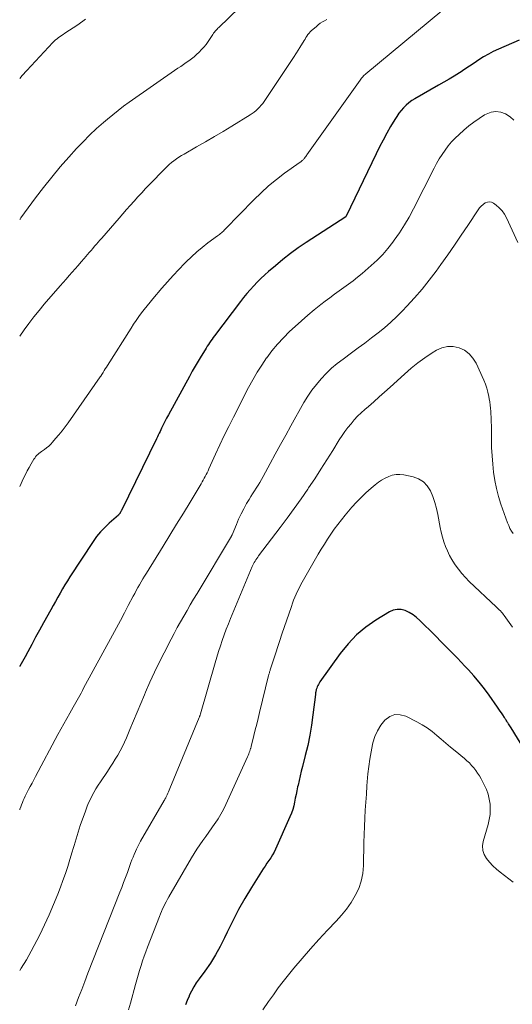
# Model space of a CAD drawing. Units: feet. Extents: x 2015000 to 2020023, y 530000 to 535000.
# Drawn here: x 2015000 to 2015082, y 533130 to 533295 of the extents above; entities that cross this region are included whole.
import ezdxf

# ---------------------------------------------------------------- set-up
doc = ezdxf.new("R2010")
doc.units = ezdxf.units.FT
doc.header["$LTSCALE"] = 100
doc.header["$MEASUREMENT"] = 0
doc.layers.add('CONTOUR INDEX', color=32, linetype='Continuous', lineweight=25)
doc.layers.add('CONTOUR INTERMEDIATE', color=40, linetype='Continuous', lineweight=15)

msp = doc.modelspace()

# ---------------------------------------------------------------- linework, layer by layer
at = {"layer": 'CONTOUR INDEX', "flags": 128}
for points, elevation in [([(2015083.39, 533291.58), (2015079.95, 533290.1), (2015079.1, 533289.7), (2015078.27, 533289.27), (2015077.46, 533288.8), (2015076.67, 533288.29), (2015075.9, 533287.76), (2015075.12, 533287.24), (2015074.33, 533286.72), (2015073.55, 533286.21), (2015073.43, 533286.13), (2015072.58, 533285.59), (2015071.72, 533285.06), (2015070.85, 533284.55), (2015069.97, 533284.04), (2015065.99, 533281.8), (2015065.47, 533281.48), (2015064.98, 533281.12), (2015064.52, 533280.73), (2015064.08, 533280.3), (2015063.68, 533279.83), (2015063.3, 533279.36), (2015062.96, 533278.85), (2015062.63, 533278.33), (2015061.95, 533277.15), (2015061.31, 533276.02), (2015060.69, 533274.88), (2015060.1, 533273.73), (2015059.53, 533272.57), (2015054.51, 533262.15), (2015054.44, 533262.06), (2015047.86, 533257.75), (2015046.53, 533256.84), (2015045.22, 533255.9), (2015043.95, 533254.91), (2015042.71, 533253.88), (2015041.56, 533252.9), (2015040.92, 533252.33), (2015040.29, 533251.75), (2015039.68, 533251.14), (2015039.08, 533250.51), (2015038.51, 533249.87), (2015037.95, 533249.22), (2015037.4, 533248.55), (2015036.87, 533247.87), (2015032.54, 533242.15), (2015032.33, 533241.87), (2015032.12, 533241.58), (2015031.92, 533241.29), (2015031.72, 533241), (2015031.53, 533240.71), (2015031.33, 533240.41), (2015031.14, 533240.11), (2015030.95, 533239.81), (2015030.3, 533238.75), (2015029.79, 533237.92), (2015029.29, 533237.08), (2015028.81, 533236.23), (2015028.33, 533235.37), (2015024.83, 533228.92), (2015024.54, 533228.37), (2015024.25, 533227.81), (2015023.97, 533227.25), (2015023.7, 533226.69), (2015023.45, 533226.16), (2015023.3, 533225.86), (2015023.15, 533225.56), (2015023.01, 533225.25), (2015022.86, 533224.95), (2015016.98, 533212.94), (2015016.94, 533212.87), (2015016.9, 533212.8), (2015016.87, 533212.73), (2015016.83, 533212.66), (2015016.79, 533212.59), (2015016.75, 533212.52), (2015016.7, 533212.46), (2015016.66, 533212.39), (2015016.58, 533212.28), (2015016.5, 533212.19), (2015014.93, 533210.82), (2015014.19, 533210.12), (2015013.49, 533209.39), (2015012.85, 533208.6), (2015012.26, 533207.77), (2015008.39, 533201.84), (2015007.97, 533201.17), (2015007.55, 533200.5), (2015007.14, 533199.82), (2015006.74, 533199.13), (2015006.35, 533198.44), (2015005.96, 533197.75), (2015005.58, 533197.06), (2015005.19, 533196.36), (2015003.98, 533194.16), (2015003.32, 533192.96), (2015002.66, 533191.76), (2015002.01, 533190.55), (2015001.36, 533189.34), (2015000.9, 533188.49), (2015000.47, 533187.71), (2015000.04, 533186.94), (2015000, 533186.86)], 940), ([(2015086.74, 533168.97), (2015082.06, 533176.59), (2015081.95, 533176.76), (2015081.84, 533176.94), (2015081.73, 533177.11), (2015081.62, 533177.28), (2015081.56, 533177.38), (2015081.48, 533177.5), (2015081.41, 533177.62), (2015081.33, 533177.74), (2015081.25, 533177.86), (2015081.18, 533177.98), (2015081.1, 533178.11), (2015081.02, 533178.23), (2015080.94, 533178.35), (2015080.68, 533178.76), (2015080.47, 533179.09), (2015080.25, 533179.41), (2015080.04, 533179.74), (2015079.81, 533180.06), (2015078.41, 533182.05), (2015077.6, 533183.15), (2015076.75, 533184.23), (2015075.86, 533185.28), (2015074.94, 533186.29), (2015074.35, 533186.92), (2015073.1, 533188.23), (2015071.85, 533189.53), (2015070.58, 533190.82), (2015069.31, 533192.1), (2015066.85, 533194.56), (2015066.29, 533195.05), (2015065.71, 533195.5), (2015065.07, 533195.87), (2015064.4, 533196.2), (2015063.72, 533196.37), (2015063.05, 533196.41), (2015062.39, 533196.27), (2015061.74, 533195.99), (2015059.48, 533194.61), (2015057.8, 533193.43), (2015056.23, 533192.13), (2015054.83, 533190.65), (2015053.54, 533189.06), (2015050.14, 533184.27), (2015050.01, 533184.07), (2015049.89, 533183.87), (2015049.79, 533183.66), (2015049.69, 533183.44), (2015049.62, 533183.26), (2015049.57, 533183.13), (2015049.53, 533183), (2015049.49, 533182.87), (2015049.46, 533182.74), (2015049.44, 533182.6), (2015049.42, 533182.46), (2015049.4, 533182.33), (2015049.38, 533182.19), (2015048.98, 533178.79), (2015048.75, 533177.07), (2015048.46, 533175.36), (2015048.11, 533173.66), (2015047.7, 533171.97), (2015047.23, 533170.16), (2015047.03, 533169.38), (2015046.84, 533168.6), (2015046.66, 533167.82), (2015046.48, 533167.03), (2015046.41, 533166.72), (2015046.28, 533166.09), (2015046.15, 533165.46), (2015046.02, 533164.82), (2015045.9, 533164.19), (2015045.76, 533163.56), (2015045.59, 533162.94), (2015045.38, 533162.34), (2015045.14, 533161.74), (2015042.71, 533156.34), (2015042.47, 533155.84), (2015042.21, 533155.35), (2015041.92, 533154.87), (2015041.61, 533154.41), (2015041.29, 533153.95), (2015040.98, 533153.49), (2015040.67, 533153.03), (2015040.37, 533152.56), (2015038.7, 533149.9), (2015037.6, 533148.08), (2015036.55, 533146.23), (2015035.57, 533144.34), (2015034.64, 533142.43), (2015034.22, 533141.51), (2015033.49, 533140.06), (2015032.71, 533138.64), (2015031.84, 533137.27), (2015030.91, 533135.94), (2015029.95, 533134.65), (2015029.49, 533133.97), (2015029.06, 533133.28), (2015028.67, 533132.56), (2015028.32, 533131.82), (2015028.28, 533131.75), (2015027.98, 533131.03), (2015027.7, 533130.3)], 920)]:
    msp.add_lwpolyline(points, dxfattribs=dict(at, elevation=elevation))
at = {"layer": 'CONTOUR INTERMEDIATE', "flags": 128}
for points, elevation in [([(2015041.83, 533302.05), (2015033.26, 533293.73), (2015033.11, 533293.57), (2015032.95, 533293.42), (2015032.81, 533293.25), (2015032.67, 533293.08), (2015032.53, 533292.91), (2015032.39, 533292.74), (2015032.26, 533292.56), (2015032.14, 533292.38), (2015031.45, 533291.36), (2015031.12, 533290.89), (2015030.76, 533290.44), (2015030.38, 533290.01), (2015029.98, 533289.6), (2015029.95, 533289.56), (2015029.54, 533289.19), (2015029.12, 533288.83), (2015028.69, 533288.49), (2015028.25, 533288.16), (2015027.79, 533287.84), (2015027.34, 533287.52), (2015026.89, 533287.21), (2015026.43, 533286.89), (2015018.28, 533281.2), (2015017.35, 533280.53), (2015016.43, 533279.84), (2015015.53, 533279.13), (2015014.65, 533278.4), (2015014, 533277.84), (2015012.83, 533276.8), (2015011.68, 533275.73), (2015010.58, 533274.61), (2015009.5, 533273.47), (2015008.22, 533272.05), (2015006.77, 533270.4), (2015005.35, 533268.71), (2015003.99, 533266.98), (2015002.66, 533265.22), (2015000.21, 533261.86), (2015000.14, 533261.76), (2015000.06, 533261.66), (2015000, 533261.58)], 952), ([(2015070.48, 533296.49), (2015057.81, 533285.96), (2015057.68, 533285.85), (2015057.55, 533285.73), (2015057.42, 533285.61), (2015057.3, 533285.48), (2015057.18, 533285.35), (2015057.06, 533285.21), (2015056.95, 533285.07), (2015056.85, 533284.93), (2015047.98, 533272.43), (2015047.88, 533272.29), (2015047.78, 533272.15), (2015047.68, 533272.02), (2015047.58, 533271.88), (2015047.5, 533271.78), (2015047.43, 533271.69), (2015047.36, 533271.61), (2015047.28, 533271.54), (2015047.2, 533271.47), (2015047.11, 533271.4), (2015047.03, 533271.33), (2015046.94, 533271.26), (2015046.85, 533271.2), (2015044.25, 533269.33), (2015042.89, 533268.3), (2015041.57, 533267.22), (2015040.31, 533266.08), (2015039.08, 533264.88), (2015034.31, 533259.99), (2015034.16, 533259.83), (2015034.01, 533259.68), (2015033.85, 533259.54), (2015033.69, 533259.39), (2015033.52, 533259.25), (2015033.36, 533259.12), (2015033.19, 533258.99), (2015033.02, 533258.86), (2015031.43, 533257.68), (2015030.48, 533256.95), (2015029.56, 533256.18), (2015028.67, 533255.37), (2015027.81, 533254.54), (2015027.54, 533254.26), (2015026.57, 533253.25), (2015025.61, 533252.23), (2015024.68, 533251.19), (2015023.76, 533250.14), (2015022.25, 533248.36), (2015021.76, 533247.78), (2015021.28, 533247.18), (2015020.81, 533246.58), (2015020.34, 533245.98), (2015019.89, 533245.36), (2015019.45, 533244.74), (2015019.02, 533244.1), (2015018.61, 533243.46), (2015014.65, 533237.19), (2015014.47, 533236.91), (2015014.29, 533236.62), (2015014.12, 533236.33), (2015013.94, 533236.04), (2015013.62, 533235.51), (2015013.6, 533235.49), (2015013.59, 533235.47), (2015013.58, 533235.45), (2015013.56, 533235.43), (2015013.51, 533235.35), (2015013.5, 533235.33), (2015013.48, 533235.31), (2015013.47, 533235.29), (2015013.46, 533235.27), (2015008.08, 533227.63), (2015007.59, 533226.95), (2015007.07, 533226.27), (2015006.54, 533225.61), (2015006, 533224.96), (2015005.47, 533224.35), (2015005.17, 533224.03), (2015004.85, 533223.72), (2015004.5, 533223.43), (2015004.14, 533223.17), (2015003.83, 533222.95), (2015003.62, 533222.8), (2015003.41, 533222.64), (2015003.21, 533222.48), (2015003.02, 533222.31), (2015002.83, 533222.12), (2015002.66, 533221.93), (2015002.51, 533221.72), (2015002.37, 533221.51), (2015001.94, 533220.76), (2015001.6, 533220.16), (2015001.27, 533219.56), (2015000.96, 533218.95), (2015000.65, 533218.33), (2015000, 533216.96)], 944), ([(2015011, 533295.1), (2015009.68, 533294.17), (2015007.52, 533292.74), (2015007.26, 533292.56), (2015007, 533292.38), (2015006.74, 533292.2), (2015006.49, 533292.01), (2015006.24, 533291.82), (2015006, 533291.62), (2015005.77, 533291.41), (2015005.55, 533291.18), (2015001.18, 533286.5), (2015000.43, 533285.67), (2015000, 533285.2)], 956), ([(2015051.27, 533295.05), (2015050.91, 533294.84), (2015050.55, 533294.63), (2015050.2, 533294.41), (2015049.87, 533294.16), (2015049.54, 533293.9), (2015048.93, 533293.38), (2015048.72, 533293.18), (2015048.51, 533292.98), (2015048.32, 533292.75), (2015048.14, 533292.52), (2015047.98, 533292.27), (2015047.81, 533292.03), (2015047.65, 533291.78), (2015047.49, 533291.53), (2015046.77, 533290.34), (2015046.25, 533289.5), (2015045.72, 533288.67), (2015045.18, 533287.84), (2015044.63, 533287.01), (2015040.84, 533281.36), (2015040.6, 533281.02), (2015040.34, 533280.7), (2015040.07, 533280.39), (2015039.78, 533280.1), (2015039.47, 533279.82), (2015039.15, 533279.56), (2015038.82, 533279.31), (2015038.47, 533279.09), (2015035.44, 533277.22), (2015033.98, 533276.34), (2015032.51, 533275.46), (2015031.03, 533274.59), (2015029.54, 533273.74), (2015027.45, 533272.55), (2015027.02, 533272.29), (2015026.58, 533272.02), (2015026.16, 533271.73), (2015025.75, 533271.43), (2015025.35, 533271.11), (2015024.96, 533270.78), (2015024.59, 533270.43), (2015024.22, 533270.07), (2015021.68, 533267.46), (2015021.03, 533266.77), (2015020.38, 533266.08), (2015019.73, 533265.38), (2015019.1, 533264.68), (2015018.46, 533263.97), (2015017.83, 533263.26), (2015017.21, 533262.55), (2015016.59, 533261.83), (2015013.7, 533258.5), (2015013.4, 533258.16), (2015013.1, 533257.81), (2015012.81, 533257.47), (2015012.51, 533257.12), (2015012.21, 533256.77), (2015011.91, 533256.43), (2015011.62, 533256.08), (2015011.32, 533255.73), (2015010.76, 533255.08), (2015010.26, 533254.51), (2015009.76, 533253.93), (2015009.26, 533253.36), (2015008.75, 533252.79), (2015008.24, 533252.23), (2015007.74, 533251.65), (2015007.24, 533251.08), (2015006.74, 533250.5), (2015004.11, 533247.44), (2015003.23, 533246.39), (2015002.37, 533245.32), (2015001.54, 533244.23), (2015000.72, 533243.13), (2015000, 533242.11)], 948), ([(2015082.55, 533278.19), (2015081.9, 533278.77), (2015081.16, 533279.28), (2015080.34, 533279.56), (2015079.54, 533279.68), (2015078.73, 533279.54), (2015077.93, 533279.24), (2015077.65, 533279.08), (2015076.73, 533278.51), (2015075.84, 533277.9), (2015074.99, 533277.24), (2015074.16, 533276.54), (2015073.38, 533275.83), (2015072.74, 533275.22), (2015072.13, 533274.59), (2015071.57, 533273.91), (2015071.03, 533273.21), (2015070.53, 533272.49), (2015070.06, 533271.74), (2015069.62, 533270.98), (2015069.2, 533270.2), (2015065.74, 533263.38), (2015065.02, 533262.02), (2015064.25, 533260.69), (2015063.42, 533259.4), (2015062.54, 533258.14), (2015062.3, 533257.8), (2015061.48, 533256.75), (2015060.62, 533255.75), (2015059.7, 533254.81), (2015058.72, 533253.92), (2015057.17, 533252.58), (2015056.43, 533251.96), (2015055.68, 533251.36), (2015054.91, 533250.78), (2015054.14, 533250.22), (2015053.35, 533249.67), (2015052.57, 533249.1), (2015051.8, 533248.53), (2015051.03, 533247.95), (2015050.31, 533247.39), (2015049.19, 533246.52), (2015048.1, 533245.61), (2015047.04, 533244.68), (2015045.99, 533243.72), (2015045.08, 533242.85), (2015044.05, 533241.82), (2015043.06, 533240.75), (2015042.13, 533239.63), (2015041.25, 533238.48), (2015041.23, 533238.45), (2015040.41, 533237.26), (2015039.63, 533236.05), (2015038.91, 533234.8), (2015038.22, 533233.53), (2015035.68, 533228.53), (2015034.92, 533227), (2015034.17, 533225.47), (2015033.44, 533223.92), (2015032.72, 533222.37), (2015031.59, 533219.89), (2015031.45, 533219.58), (2015031.3, 533219.26), (2015031.14, 533218.95), (2015030.98, 533218.64), (2015030.82, 533218.33), (2015030.65, 533218.03), (2015030.48, 533217.73), (2015030.3, 533217.43), (2015028.44, 533214.34), (2015027.33, 533212.5), (2015026.21, 533210.66), (2015025.09, 533208.83), (2015023.96, 533207), (2015021.15, 533202.45), (2015020.86, 533201.97), (2015020.57, 533201.5), (2015020.29, 533201.02), (2015020.02, 533200.54), (2015019.74, 533200.06), (2015019.47, 533199.57), (2015019.21, 533199.09), (2015018.95, 533198.6), (2015018.14, 533197.08), (2015017.48, 533195.83), (2015016.81, 533194.58), (2015016.14, 533193.33), (2015015.47, 533192.08), (2015010.68, 533183.22), (2015010.46, 533182.82), (2015010.25, 533182.42), (2015010.03, 533182.03), (2015009.81, 533181.63), (2015009.58, 533181.24), (2015009.36, 533180.85), (2015009.14, 533180.45), (2015008.92, 533180.06), (2015008.35, 533179.06), (2015007.85, 533178.17), (2015007.35, 533177.27), (2015006.86, 533176.37), (2015006.38, 533175.47), (2015002.65, 533168.47), (2015002.36, 533167.92), (2015002.06, 533167.37), (2015001.77, 533166.82), (2015001.48, 533166.27), (2015001.26, 533165.85), (2015001.09, 533165.5), (2015000.92, 533165.16), (2015000.76, 533164.81), (2015000.6, 533164.46), (2015000.46, 533164.1), (2015000.31, 533163.75), (2015000.17, 533163.39), (2015000.04, 533163.03), (2015000, 533162.92)], 936), ([(2015083.2, 533257.75), (2015081.29, 533261.87), (2015080.95, 533262.47), (2015080.56, 533263.03), (2015080.1, 533263.53), (2015079.58, 533263.99), (2015079.15, 533264.32), (2015078.8, 533264.49), (2015078.46, 533264.57), (2015078.1, 533264.52), (2015077.74, 533264.38), (2015077.4, 533264.13), (2015077.08, 533263.86), (2015076.81, 533263.55), (2015076.55, 533263.21), (2015074.85, 533260.61), (2015073.75, 533258.96), (2015072.63, 533257.32), (2015071.49, 533255.7), (2015070.34, 533254.09), (2015069.53, 533252.98), (2015068.38, 533251.46), (2015067.2, 533249.97), (2015065.95, 533248.52), (2015064.67, 533247.11), (2015063.95, 533246.35), (2015062.98, 533245.37), (2015061.98, 533244.41), (2015060.93, 533243.51), (2015059.86, 533242.63), (2015058.76, 533241.79), (2015057.65, 533240.95), (2015056.54, 533240.12), (2015055.42, 533239.3), (2015054.01, 533238.27), (2015053.03, 533237.51), (2015052.09, 533236.72), (2015051.2, 533235.87), (2015050.34, 533234.98), (2015049.54, 533234.04), (2015048.79, 533233.07), (2015048.11, 533232.05), (2015047.47, 533231), (2015045.29, 533227.12), (2015044.42, 533225.55), (2015043.55, 533223.97), (2015042.68, 533222.39), (2015041.82, 533220.81), (2015040.65, 533218.62), (2015040.37, 533218.13), (2015040.09, 533217.65), (2015039.8, 533217.17), (2015039.49, 533216.7), (2015039.19, 533216.24), (2015038.89, 533215.76), (2015038.6, 533215.29), (2015038.31, 533214.81), (2015037.89, 533214.1), (2015037.41, 533213.25), (2015036.97, 533212.39), (2015036.56, 533211.51), (2015036.18, 533210.61), (2015035.48, 533208.88), (2015035.45, 533208.81), (2015035.42, 533208.75), (2015035.39, 533208.69), (2015035.36, 533208.63), (2015029.61, 533199.04), (2015029.05, 533198.1), (2015028.49, 533197.16), (2015027.94, 533196.22), (2015027.39, 533195.27), (2015026.85, 533194.32), (2015026.32, 533193.37), (2015025.8, 533192.4), (2015025.29, 533191.44), (2015024.1, 533189.15), (2015023.28, 533187.52), (2015022.49, 533185.89), (2015021.74, 533184.23), (2015021.02, 533182.57), (2015020.82, 533182.1), (2015020.21, 533180.66), (2015019.6, 533179.22), (2015019, 533177.78), (2015018.4, 533176.34), (2015017.81, 533174.95), (2015017.48, 533174.21), (2015017.14, 533173.48), (2015016.77, 533172.76), (2015016.38, 533172.06), (2015015.96, 533171.37), (2015015.54, 533170.68), (2015015.11, 533170), (2015014.66, 533169.32), (2015013.48, 533167.57), (2015013.1, 533167), (2015012.74, 533166.41), (2015012.39, 533165.81), (2015012.06, 533165.2), (2015011.75, 533164.58), (2015011.46, 533163.95), (2015011.2, 533163.32), (2015010.96, 533162.67), (2015010.11, 533160.26), (2015009.93, 533159.72), (2015009.75, 533159.17), (2015009.58, 533158.62), (2015009.42, 533158.06), (2015009.26, 533157.51), (2015009.1, 533156.95), (2015008.93, 533156.4), (2015008.77, 533155.85), (2015008.38, 533154.6), (2015008.01, 533153.43), (2015007.62, 533152.26), (2015007.22, 533151.1), (2015006.79, 533149.94), (2015006.35, 533148.77), (2015005.67, 533147.05), (2015004.94, 533145.34), (2015004.16, 533143.66), (2015003.34, 533142), (2015001.92, 533139.24), (2015001.13, 533137.81), (2015000.27, 533136.42), (2015000, 533136.04)], 932), ([(2015082.41, 533209.08), (2015082.13, 533209.51), (2015081.88, 533209.95), (2015081.67, 533210.41), (2015081.48, 533210.89), (2015080.38, 533213.98), (2015079.97, 533215.29), (2015079.61, 533216.62), (2015079.34, 533217.97), (2015079.13, 533219.33), (2015078.99, 533220.71), (2015078.88, 533222.09), (2015078.82, 533223.46), (2015078.79, 533224.85), (2015078.79, 533226.39), (2015078.78, 533227.08), (2015078.76, 533227.78), (2015078.73, 533228.48), (2015078.69, 533229.17), (2015078.67, 533229.51), (2015078.63, 533230.04), (2015078.57, 533230.56), (2015078.5, 533231.09), (2015078.42, 533231.61), (2015078.35, 533232), (2015078.2, 533232.71), (2015078.01, 533233.41), (2015077.77, 533234.09), (2015077.5, 533234.76), (2015076.22, 533237.59), (2015075.69, 533238.44), (2015075.06, 533239.17), (2015074.27, 533239.73), (2015073.37, 533240.17), (2015072.4, 533240.36), (2015071.45, 533240.38), (2015070.52, 533240.14), (2015069.61, 533239.74), (2015068.9, 533239.3), (2015067.67, 533238.49), (2015066.48, 533237.64), (2015065.35, 533236.73), (2015064.24, 533235.77), (2015061.85, 533233.56), (2015060.95, 533232.74), (2015060.05, 533231.93), (2015059.14, 533231.13), (2015058.23, 533230.33), (2015057.66, 533229.84), (2015057.04, 533229.28), (2015056.44, 533228.7), (2015055.88, 533228.09), (2015055.33, 533227.46), (2015054.8, 533226.81), (2015054.3, 533226.15), (2015053.83, 533225.46), (2015053.38, 533224.76), (2015052.29, 533222.99), (2015051.3, 533221.41), (2015050.3, 533219.83), (2015049.27, 533218.26), (2015048.23, 533216.71), (2015048.1, 533216.53), (2015046.98, 533214.89), (2015045.84, 533213.28), (2015044.67, 533211.68), (2015043.48, 533210.09), (2015039.9, 533205.36), (2015039.75, 533205.15), (2015039.6, 533204.93), (2015039.45, 533204.72), (2015039.31, 533204.49), (2015039.18, 533204.27), (2015039.06, 533204.03), (2015038.95, 533203.8), (2015038.84, 533203.56), (2015035.22, 533194.9), (2015034.85, 533193.99), (2015034.49, 533193.08), (2015034.15, 533192.16), (2015033.82, 533191.23), (2015033.51, 533190.3), (2015033.2, 533189.37), (2015032.91, 533188.44), (2015032.64, 533187.49), (2015030.2, 533178.94), (2015030.17, 533178.87), (2015030.15, 533178.79), (2015030.13, 533178.72), (2015030.1, 533178.64), (2015030.08, 533178.57), (2015030.05, 533178.5), (2015030.02, 533178.42), (2015029.99, 533178.35), (2015025.08, 533166.46), (2015024.97, 533166.19), (2015024.86, 533165.93), (2015024.74, 533165.67), (2015024.62, 533165.41), (2015024.45, 533165.04), (2015024.41, 533164.97), (2015024.38, 533164.89), (2015024.34, 533164.82), (2015024.3, 533164.75), (2015024.26, 533164.68), (2015024.22, 533164.6), (2015024.18, 533164.53), (2015024.14, 533164.46), (2015020.19, 533157.64), (2015019.96, 533157.21), (2015019.73, 533156.78), (2015019.51, 533156.34), (2015019.31, 533155.9), (2015019.12, 533155.45), (2015018.93, 533155), (2015018.75, 533154.54), (2015018.58, 533154.09), (2015017.98, 533152.44), (2015017.67, 533151.6), (2015017.36, 533150.77), (2015017.04, 533149.93), (2015016.71, 533149.1), (2015011.4, 533135.56), (2015010.88, 533134.21), (2015010.35, 533132.85), (2015009.84, 533131.5), (2015009.33, 533130.14)], 928), ([(2015082.32, 533193.43), (2015082.04, 533193.83), (2015081.76, 533194.23), (2015081.48, 533194.62), (2015081.2, 533195.01), (2015080.92, 533195.39), (2015080.77, 533195.59), (2015080.62, 533195.78), (2015080.45, 533195.96), (2015080.28, 533196.15), (2015080.1, 533196.32), (2015079.93, 533196.5), (2015079.75, 533196.67), (2015079.57, 533196.85), (2015075.09, 533201.1), (2015074.45, 533201.75), (2015073.83, 533202.42), (2015073.26, 533203.14), (2015072.72, 533203.88), (2015072.61, 533204.04), (2015072.18, 533204.73), (2015071.77, 533205.44), (2015071.43, 533206.18), (2015071.11, 533206.94), (2015070.85, 533207.72), (2015070.61, 533208.51), (2015070.41, 533209.3), (2015070.24, 533210.11), (2015069.84, 533212.27), (2015069.61, 533213.29), (2015069.33, 533214.29), (2015068.99, 533215.26), (2015068.6, 533216.23), (2015068.07, 533217.05), (2015067.43, 533217.74), (2015066.63, 533218.22), (2015065.71, 533218.56), (2015064.13, 533218.9), (2015063.49, 533218.98), (2015062.85, 533218.97), (2015062.23, 533218.85), (2015061.62, 533218.65), (2015061.02, 533218.35), (2015060.45, 533218.03), (2015059.91, 533217.66), (2015059.39, 533217.26), (2015058.68, 533216.66), (2015057.83, 533215.91), (2015057.02, 533215.14), (2015056.24, 533214.33), (2015055.49, 533213.49), (2015054.36, 533212.16), (2015053.73, 533211.39), (2015053.12, 533210.62), (2015052.54, 533209.82), (2015051.97, 533209), (2015051.42, 533208.17), (2015050.89, 533207.34), (2015050.37, 533206.49), (2015049.87, 533205.64), (2015047.17, 533200.95), (2015046.9, 533200.47), (2015046.65, 533199.98), (2015046.4, 533199.48), (2015046.17, 533198.98), (2015045.95, 533198.47), (2015045.75, 533197.95), (2015045.55, 533197.44), (2015045.37, 533196.91), (2015043.79, 533192.25), (2015043.44, 533191.22), (2015043.1, 533190.19), (2015042.76, 533189.16), (2015042.43, 533188.13), (2015041.85, 533186.32), (2015041.81, 533186.19), (2015041.77, 533186.07), (2015041.73, 533185.95), (2015041.7, 533185.82), (2015041.66, 533185.7), (2015041.63, 533185.58), (2015041.6, 533185.45), (2015041.57, 533185.33), (2015040.05, 533179.15), (2015039.81, 533178.19), (2015039.58, 533177.24), (2015039.34, 533176.28), (2015039.11, 533175.32), (2015038.65, 533173.46), (2015038.64, 533173.44), (2015038.64, 533173.41), (2015038.63, 533173.39), (2015038.63, 533173.36), (2015038.6, 533173.27), (2015038.6, 533173.24), (2015038.59, 533173.22), (2015038.58, 533173.2), (2015038.57, 533173.17), (2015038.42, 533172.73), (2015038.34, 533172.48), (2015038.24, 533172.23), (2015038.14, 533171.99), (2015038.04, 533171.75), (2015034.43, 533163.78), (2015034.03, 533162.97), (2015033.61, 533162.17), (2015033.14, 533161.4), (2015032.65, 533160.65), (2015032.61, 533160.59), (2015032.11, 533159.88), (2015031.6, 533159.17), (2015031.1, 533158.46), (2015030.59, 533157.76), (2015030.09, 533157.05), (2015029.6, 533156.33), (2015029.14, 533155.59), (2015028.69, 533154.85), (2015024.89, 533148.32), (2015024.67, 533147.93), (2015024.46, 533147.53), (2015024.25, 533147.13), (2015024.06, 533146.73), (2015023.87, 533146.32), (2015023.69, 533145.9), (2015023.52, 533145.49), (2015023.35, 533145.07), (2015021.36, 533139.95), (2015021.07, 533139.17), (2015020.79, 533138.4), (2015020.52, 533137.62), (2015020.27, 533136.84), (2015020.02, 533136.05), (2015019.78, 533135.26), (2015019.56, 533134.46), (2015019.34, 533133.67), (2015018.51, 533130.59), (2015018.19, 533129.43)], 924), ([(2015082.42, 533150.81), (2015080.24, 533152.46), (2015079.61, 533152.98), (2015079.02, 533153.53), (2015078.47, 533154.12), (2015077.95, 533154.75), (2015077.58, 533155.42), (2015077.34, 533156.11), (2015077.31, 533156.85), (2015077.41, 533157.61), (2015078.24, 533160.46), (2015078.43, 533161.29), (2015078.56, 533162.13), (2015078.59, 533162.97), (2015078.56, 533163.83), (2015078.43, 533164.67), (2015078.24, 533165.49), (2015077.95, 533166.28), (2015077.59, 533167.06), (2015077.05, 533168.08), (2015076.77, 533168.56), (2015076.48, 533169.03), (2015076.17, 533169.48), (2015075.83, 533169.91), (2015075.47, 533170.33), (2015075.1, 533170.73), (2015074.7, 533171.11), (2015074.28, 533171.47), (2015072.74, 533172.74), (2015071.96, 533173.38), (2015071.18, 533174.03), (2015070.41, 533174.69), (2015069.65, 533175.35), (2015068.87, 533175.98), (2015068.06, 533176.58), (2015067.21, 533177.11), (2015066.33, 533177.6), (2015064.51, 533178.53), (2015063.56, 533178.79), (2015062.65, 533178.81), (2015061.81, 533178.48), (2015061, 533177.91), (2015060.32, 533177.05), (2015059.74, 533176.13), (2015059.31, 533175.13), (2015058.98, 533174.08), (2015058.93, 533173.83), (2015058.67, 533172.61), (2015058.46, 533171.38), (2015058.29, 533170.14), (2015058.16, 533168.9), (2015058.11, 533168.23), (2015058, 533166.88), (2015057.9, 533165.53), (2015057.81, 533164.18), (2015057.72, 533162.83), (2015057.65, 533161.48), (2015057.59, 533160.13), (2015057.54, 533158.77), (2015057.5, 533157.42), (2015057.42, 533153.59), (2015057.3, 533152.27), (2015057.05, 533150.98), (2015056.61, 533149.75), (2015056.04, 533148.55), (2015055.34, 533147.4), (2015054.58, 533146.3), (2015053.74, 533145.26), (2015052.85, 533144.26), (2015051.42, 533142.76), (2015049.97, 533141.21), (2015048.55, 533139.65), (2015047.16, 533138.05), (2015045.8, 533136.42), (2015044.88, 533135.3), (2015044.02, 533134.21), (2015043.17, 533133.11), (2015042.36, 533131.98), (2015041.57, 533130.84), (2015040.63, 533129.44)], 916)]:
    msp.add_lwpolyline(points, dxfattribs=dict(at, elevation=elevation))

doc.saveas('drawing.dxf')
